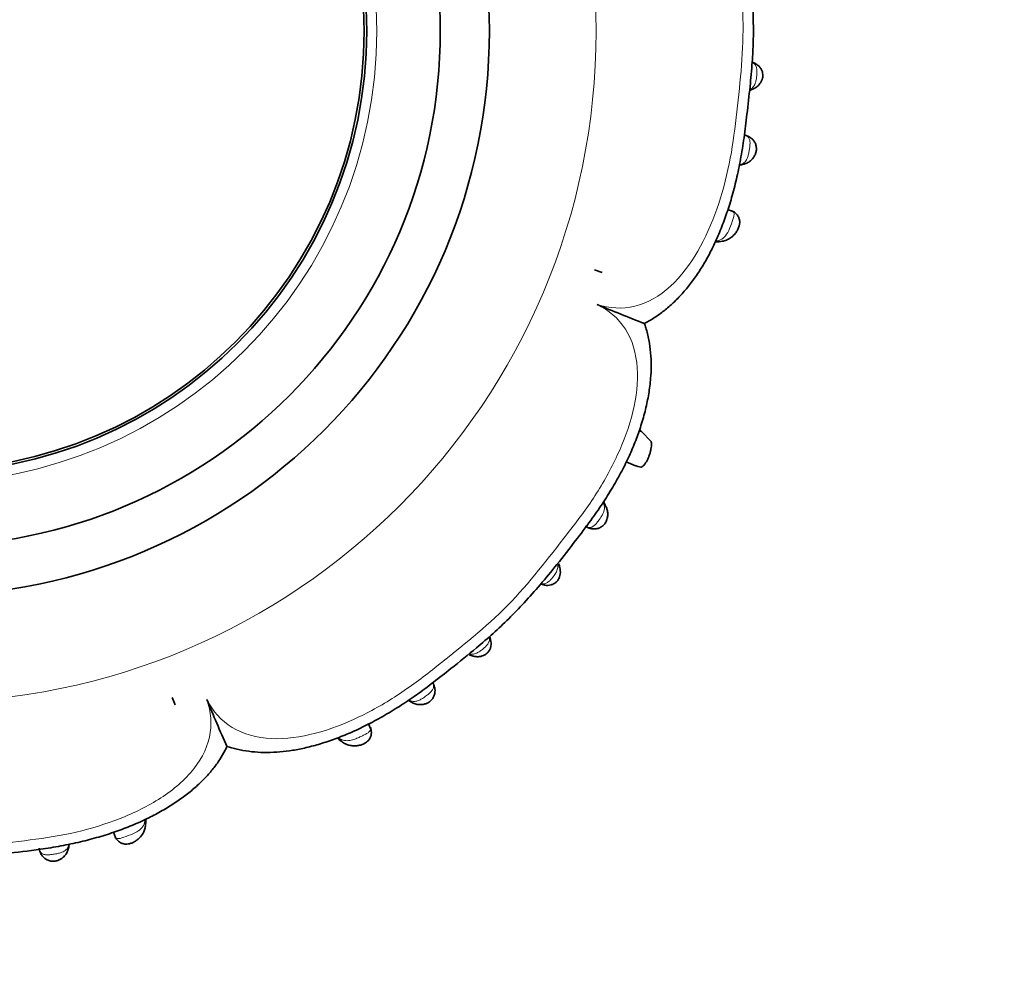
# Model space of a CAD drawing. Units: millimetres. Extents: x 0 to 964, y 0 to 1466.
# Drawn here: x 563 to 603, y 723 to 762 of the extents above; entities that cross this region are included whole.
import ezdxf
from ezdxf import colors
from ezdxf.entities.mleader import LeaderData, LeaderLine
from ezdxf.math import Vec2, Vec3

# ---------------------------------------------------------------- set-up
doc = ezdxf.new("R2010")
doc.units = ezdxf.units.MM
doc.layers.add('DV1_Défaut', color=7, linetype='Continuous')
doc.layers.add('Défaut', color=7, linetype='Continuous')

# ---------------------------------------------------------------- blocks, each defined once
blk = doc.blocks.new('_DOT')
at = {"color": 0}
blk.add_line((0, 0), (-1, 0), dxfattribs=at)
at = {"color": 0, "const_width": 0.333}
blk.add_lwpolyline([(-0.1665, 0, 1), (0.1665, 0, 1)], format="xyb", close=True, dxfattribs=at)
blk = doc.blocks.new('SE')
at = {"layer": 'DV1_Défaut', "color": 7, "linetype": 'Continuous', "lineweight": 35}
for p, q in [((592.368, 759.072), (592.48, 759.115)), ((591.944, 756.014), (592.007, 756.024)), ((591.643, 754.124), (591.44, 754.202)), ((591.074, 752.891), (591.151, 752.899)), ((586.001, 751.742), (586.314, 751.63)), ((586.314, 751.63), (586.001, 751.742)), ((587.824, 745.183), (587.923, 745.16)), ((588.315, 744.751), (587.923, 745.16)), ((587.301, 743.923), (587.675, 743.764)), ((568.914, 734.02), (568.802, 734.322)), ((568.914, 734.02), (568.802, 734.322)), ((578.448, 734.183), (578.518, 734.138)), ((576.884, 733.062), (576.803, 733.24)), ((575.639, 732.571), (575.705, 732.52)), ((567.716, 729.142), (567.723, 729.207)), ((566.409, 728.826), (566.491, 728.617)), ((564.591, 728.263), (564.602, 728.324))]:
    blk.add_line(p, q, dxfattribs=at)
at = {"layer": 'DV1_Défaut', "color": 7, "linetype": 'Continuous', "lineweight": 18}
for radius in [27.349, 18.412]:
    blk.add_circle((558.723, 761.474), radius, dxfattribs=at)
at = {"layer": 'DV1_Défaut', "color": 7, "linetype": 'Continuous', "lineweight": 35}
for radius in [23, 21, 18, 17.9]:
    blk.add_circle((558.723, 761.474), radius, dxfattribs=at)
for centre, radius, start, end in [((592.091, 759.182), 1.077, 66.8592, 71.6428), ((590.988, 753.614), 0.73, 265.1086, 279.3303), ((610.812, 809.232), 63.868, 247.24728, 249.11759), ((587.153, 744.208), 1.225, 51.0599, 55.9687), ((588.148, 745.117), 1.433, 249.2675, 259.9673), ((586.074, 742.018), 0.393, 25.6768, 37.9302), ((583.988, 739.502), 0.613, 9.7853, 25.0915), ((583.972, 739.221), 0.318, 241.8677, 263.6188), ((581.445, 736.65), 0.323, 7.4481, 28.2467), ((581.346, 737.109), 1.14, 247.2387, 255.214), ((629.325, 758.412), 63.868, 202.24728, 204.11759), ((576.167, 733.274), 0.88, 222.1374, 233.285), ((460.385, 719.916), 107.741, 5.00948, 5.03852), ((566.981, 729.265), 0.741, 352.5403, 5.7207)]:
    blk.add_arc(centre, radius, start, end, dxfattribs=at)
at = {"layer": 'DV1_Défaut', "color": 7, "linetype": 'Continuous', "lineweight": 18}
blk.add_arc((581.033, 736.593), 0.512, 254.7368, 259.6021, dxfattribs=at)
for centre, major_axis, ratio, start_param, end_param in [((592.339, 759.812), (-0.147, -0.372), 0.732276, 3.135927, 3.359182), ((592.309, 759.481), (-0.166, 0.364), 0.686884, 2.706139, 3.146713), ((591.932, 756.423), (-0.064, 0.395), 0.720918, 2.848385, 3.157887), ((591.098, 753.295), (-0.051, 0.397), 0.708205, 2.623196, 3.140702), ((586.086, 741.977), (-0.335, -0.218), 0.713374, 3.132451, 3.479573), ((584.204, 739.513), (-0.388, -0.099), 0.654489, 3.140042, 3.673761), ((584.029, 739.296), (0.102, 0.387), 0.716732, 2.818014, 3.152464), ((581.38, 736.582), (-0.381, -0.121), 0.720307, 3.127948, 3.445678), ((581.155, 736.393), (0.102, 0.387), 0.662934, 2.629127, 3.142725), ((578.723, 734.485), (0.211, 0.34), 0.711825, 2.801565, 3.155238), ((575.937, 732.845), (0.233, 0.325), 0.700176, 2.606841, 3.143418), ((567.318, 729.181), (-0.399, 0.033), 0.718088, 3.141345, 3.633141), ((564.196, 728.324), (-0.397, 0.05), 0.724661, 3.135261, 3.40903)]:
    blk.add_ellipse(centre, major_axis=major_axis, ratio=ratio, start_param=start_param, end_param=end_param, dxfattribs=at)
at = {"layer": 'DV1_Défaut', "color": 7, "linetype": 'Continuous', "lineweight": 35}
for centre, major_axis, ratio, start_param, end_param in [((591.932, 756.423), (-0.064, 0.395), 0.720918, 3.157887, 3.179789), ((586.086, 741.977), (-0.335, -0.218), 0.713374, 3.108167, 3.132451), ((584.204, 739.513), (-0.388, -0.099), 0.654489, 3.120013, 3.140042), ((584.029, 739.296), (0.102, 0.387), 0.716732, 3.152464, 3.174192), ((581.38, 736.582), (-0.381, -0.121), 0.720307, 3.104286, 3.127948), ((564.196, 728.324), (-0.397, 0.05), 0.724661, 3.107397, 3.135261)]:
    blk.add_ellipse(centre, major_axis=major_axis, ratio=ratio, start_param=start_param, end_param=end_param, dxfattribs=at)
for points, knots in [([(588.035, 749.561), (588.065, 749.575), (588.218, 749.646), (588.514, 749.834), (588.895, 750.112), (589.269, 750.444), (589.629, 750.82), (589.969, 751.238), (590.285, 751.694), (590.587, 752.195), (590.874, 752.748), (591.142, 753.354), (591.385, 754.003), (591.603, 754.7), (591.796, 755.45), (591.964, 756.264), (592.109, 757.149), (592.226, 758.14), (592.343, 759.168), (592.434, 760.157), (592.48, 761.052), (592.482, 761.901), (592.442, 762.782), (592.362, 763.733), (592.225, 764.875), (592.098, 765.983), (591.935, 767.005), (591.769, 767.799), (591.573, 768.547), (591.35, 769.248), (591.091, 769.928), (590.807, 770.56), (590.499, 771.143), (590.185, 771.653), (589.854, 772.117), (589.509, 772.533), (589.152, 772.901), (588.786, 773.22), (588.416, 773.487), (588.103, 773.676), (587.929, 773.753), (587.87, 773.778)], [0, 0, 0, 0, 0.003456, 0.021198, 0.039635, 0.058804, 0.078676, 0.099148, 0.119753, 0.140962, 0.164564, 0.188897, 0.21424, 0.240856, 0.269057, 0.299225, 0.331866, 0.3673, 0.408519, 0.445248, 0.476231, 0.506664, 0.5382, 0.572809, 0.611342, 0.664182, 0.695007, 0.724739, 0.752966, 0.779758, 0.805505, 0.833122, 0.856334, 0.878665, 0.90001, 0.920392, 0.93988, 0.958573, 0.976047, 0.993113, 1, 1, 1, 1]), ([(592.475, 759.12), (592.486, 759.124), (592.541, 759.144), (592.64, 759.214), (592.745, 759.321), (592.816, 759.438), (592.861, 759.563), (592.871, 759.689), (592.847, 759.817), (592.798, 759.93), (592.72, 760.033), (592.623, 760.117), (592.534, 760.166), (592.491, 760.181), (592.487, 760.183)], [0, 0, 0, 0, 0.024636, 0.145673, 0.257118, 0.35252, 0.43097, 0.533329, 0.60885, 0.700522, 0.791059, 0.880365, 0.989528, 1, 1, 1, 1]), ([(592, 756.031), (592.05, 756.04), (592.14, 756.058), (592.291, 756.129), (592.419, 756.234), (592.514, 756.357), (592.578, 756.492), (592.609, 756.636), (592.598, 756.786), (592.551, 756.925), (592.471, 757.043), (592.367, 757.134), (592.248, 757.199), (592.155, 757.226), (592.112, 757.234)], [0, 0, 0, 0, 0.086243, 0.186818, 0.283712, 0.371795, 0.443456, 0.523955, 0.602417, 0.681347, 0.760589, 0.835984, 0.912797, 1, 1, 1, 1]), ([(591.15, 752.898), (591.221, 752.91), (591.336, 752.933), (591.512, 753.016), (591.658, 753.128), (591.769, 753.259), (591.853, 753.397), (591.904, 753.534), (591.928, 753.678), (591.911, 753.818), (591.854, 753.945), (591.769, 754.048), (591.675, 754.118), (591.615, 754.137), (591.593, 754.143)], [0, 0, 0, 0, 0.11952, 0.230966, 0.337802, 0.435939, 0.513795, 0.593091, 0.662941, 0.746766, 0.813362, 0.887717, 0.964952, 1, 1, 1, 1]), ([(571.028, 732.327), (571.099, 732.303), (571.296, 732.236), (571.684, 732.154), (572.163, 732.091), (572.669, 732.072), (573.186, 732.095), (573.717, 732.163), (574.268, 732.272), (574.847, 732.427), (575.452, 732.631), (576.075, 732.884), (576.722, 733.188), (577.389, 733.546), (578.071, 733.959), (578.76, 734.423), (579.454, 734.945), (580.273, 735.585), (581.088, 736.246), (581.876, 736.921), (582.522, 737.533), (583.159, 738.194), (583.815, 738.933), (584.514, 739.778), (585.195, 740.659), (585.818, 741.479), (586.325, 742.203), (586.746, 742.873), (587.114, 743.528), (587.427, 744.163), (587.689, 744.783), (587.912, 745.409), (588.091, 746.045), (588.221, 746.689), (588.297, 747.282), (588.321, 747.842), (588.299, 748.367), (588.226, 748.883), (588.133, 749.294), (588.057, 749.499), (588.033, 749.564)], [0, 0, 0, 0, 0.008041, 0.026247, 0.045069, 0.06446, 0.08431, 0.10406, 0.12484, 0.14736, 0.170857, 0.195544, 0.221616, 0.249518, 0.278618, 0.309012, 0.340536, 0.373635, 0.42288, 0.455472, 0.487281, 0.520304, 0.556002, 0.595459, 0.640493, 0.677934, 0.708176, 0.737293, 0.764633, 0.790489, 0.815116, 0.838733, 0.864048, 0.888506, 0.912383, 0.931597, 0.952156, 0.972526, 0.992527, 1, 1, 1, 1]), ([(588.314, 744.752), (588.318, 744.729), (588.327, 744.668), (588.326, 744.565), (588.31, 744.441), (588.28, 744.315), (588.239, 744.188), (588.197, 744.084), (588.161, 744.007), (588.133, 743.951), (588.103, 743.898), (588.072, 743.85), (588.04, 743.806), (588.006, 743.768), (587.971, 743.737), (587.935, 743.715), (587.912, 743.708), (587.9, 743.705)], [0, 0, 0, 0, 0.067969, 0.177448, 0.279997, 0.37641, 0.467812, 0.555616, 0.599864, 0.644164, 0.689301, 0.736253, 0.785463, 0.836616, 0.890651, 0.947168, 1, 1, 1, 1]), ([(585.625, 741.304), (585.641, 741.293), (585.678, 741.269), (585.769, 741.224), (585.892, 741.188), (586.042, 741.183), (586.188, 741.217), (586.319, 741.29), (586.427, 741.395), (586.494, 741.514), (586.534, 741.64), (586.552, 741.774), (586.539, 741.924), (586.493, 742.072), (586.448, 742.149), (586.422, 742.192)], [0, 0, 0, 0, 0.033653, 0.090045, 0.18135, 0.26437, 0.347215, 0.431935, 0.50952, 0.590937, 0.651753, 0.728955, 0.819059, 0.914377, 1, 1, 1, 1]), ([(583.931, 738.91), (583.948, 738.905), (583.999, 738.89), (584.106, 738.884), (584.237, 738.902), (584.359, 738.952), (584.47, 739.036), (584.542, 739.135), (584.588, 739.246), (584.613, 739.356), (584.617, 739.487), (584.601, 739.565), (584.59, 739.611)], [0, 0, 0, 0, 0.044054, 0.155656, 0.265476, 0.379899, 0.477015, 0.606186, 0.674091, 0.774104, 0.885639, 1, 1, 1, 1]), ([(581.053, 736.008), (581.061, 736.005), (581.112, 735.987), (581.223, 735.977), (581.363, 735.988), (581.489, 736.029), (581.608, 736.096), (581.696, 736.192), (581.757, 736.306), (581.789, 736.419), (581.795, 736.544), (581.781, 736.642), (581.765, 736.688), (581.762, 736.698)], [0, 0, 0, 0, 0.018623, 0.14722, 0.267773, 0.361051, 0.460955, 0.584064, 0.66426, 0.764488, 0.86279, 0.973293, 1, 1, 1, 1]), ([(578.518, 734.146), (578.541, 734.13), (578.603, 734.09), (578.741, 734.042), (578.904, 734.022), (579.057, 734.04), (579.196, 734.087), (579.32, 734.165), (579.419, 734.277), (579.484, 734.407), (579.511, 734.542), (579.505, 734.678), (579.472, 734.802), (579.431, 734.884), (579.41, 734.917)], [0, 0, 0, 0, 0.052584, 0.158748, 0.260692, 0.353508, 0.4276, 0.512032, 0.597588, 0.678256, 0.759332, 0.837198, 0.919412, 1, 1, 1, 1]), ([(575.706, 732.521), (575.718, 732.512), (575.775, 732.467), (575.905, 732.403), (576.085, 732.352), (576.265, 732.343), (576.43, 732.366), (576.58, 732.413), (576.707, 732.484), (576.815, 732.583), (576.884, 732.701), (576.918, 732.831), (576.916, 732.959), (576.893, 733.062), (576.867, 733.105), (576.862, 733.113)], [0, 0, 0, 0, 0.025629, 0.14461, 0.255511, 0.363414, 0.451569, 0.531793, 0.613216, 0.684277, 0.769305, 0.829932, 0.907758, 0.985951, 1, 1, 1, 1]), ([(546.81, 732.162), (546.824, 732.133), (546.895, 731.979), (547.083, 731.683), (547.361, 731.302), (547.693, 730.928), (548.069, 730.568), (548.487, 730.228), (548.943, 729.912), (549.445, 729.61), (549.997, 729.323), (550.603, 729.055), (551.252, 728.812), (551.949, 728.595), (552.699, 728.402), (553.513, 728.233), (554.398, 728.088), (555.389, 727.972), (556.417, 727.854), (557.406, 727.764), (558.301, 727.717), (559.15, 727.716), (560.031, 727.755), (560.982, 727.835), (562.124, 727.972), (563.232, 728.099), (564.254, 728.263), (565.048, 728.428), (565.796, 728.624), (566.497, 728.847), (567.177, 729.106), (567.809, 729.391), (568.392, 729.699), (568.902, 730.012), (569.366, 730.343), (569.782, 730.688), (570.15, 731.046), (570.469, 731.411), (570.736, 731.781), (570.925, 732.094), (571.002, 732.268), (571.028, 732.327)], [0, 0, 0, 0, 0.003456, 0.021198, 0.039635, 0.058804, 0.078676, 0.099148, 0.119753, 0.140962, 0.164564, 0.188897, 0.21424, 0.240856, 0.269057, 0.299225, 0.331866, 0.3673, 0.408519, 0.445248, 0.476231, 0.506664, 0.5382, 0.572809, 0.611342, 0.664182, 0.695007, 0.724739, 0.752966, 0.779758, 0.805505, 0.833122, 0.856334, 0.878665, 0.90001, 0.920392, 0.93988, 0.958573, 0.976047, 0.993113, 1, 1, 1, 1]), ([(566.469, 728.667), (566.471, 728.657), (566.485, 728.604), (566.55, 728.51), (566.658, 728.415), (566.793, 728.355), (566.93, 728.338), (567.061, 728.358), (567.185, 728.399), (567.309, 728.466), (567.43, 728.558), (567.547, 728.679), (567.641, 728.835), (567.698, 728.999), (567.709, 729.097), (567.714, 729.148)], [0, 0, 0, 0, 0.016078, 0.096483, 0.175365, 0.249394, 0.329655, 0.387972, 0.456404, 0.531251, 0.603013, 0.699807, 0.808776, 0.915781, 1, 1, 1, 1]), ([(563.376, 728.18), (563.38, 728.154), (563.393, 728.087), (563.43, 727.98), (563.497, 727.863), (563.603, 727.755), (563.735, 727.679), (563.884, 727.643), (564.033, 727.646), (564.163, 727.685), (564.281, 727.746), (564.39, 727.833), (564.487, 727.953), (564.556, 728.095), (564.586, 728.211), (564.591, 728.264), (564.591, 728.272)], [0, 0, 0, 0, 0.052401, 0.113349, 0.197119, 0.27595, 0.355997, 0.435821, 0.511003, 0.581127, 0.641832, 0.716911, 0.803873, 0.894033, 0.987121, 1, 1, 1, 1])]:
    blk.add_open_spline(points, degree=3, knots=knots, dxfattribs=at)
at = {"layer": 'DV1_Défaut', "color": 7, "linetype": 'Continuous', "lineweight": 18}
for points, knots in [([(586.111, 750.334), (586.606, 750.171), (587.136, 750.139), (588.161, 750.391), (588.662, 750.678), (589.972, 751.879), (590.572, 753.034), (591.2, 754.818), (591.366, 755.437), (591.622, 756.684), (591.703, 757.315), (591.92, 759.212), (592.072, 760.48), (592.045, 763.007), (591.866, 764.265), (591.637, 766.155), (591.549, 766.786), (591.28, 768.021), (591.109, 768.623), (590.678, 769.788), (590.417, 770.356), (589.771, 771.421), (589.389, 771.908), (588.512, 772.676), (588.009, 772.953), (586.983, 773.179), (586.457, 773.134), (585.966, 772.963)], [0, 0, 0, 0, 0.0625, 0.0625, 0.125, 0.125, 0.25, 0.25, 0.3125, 0.3125, 0.375, 0.375, 0.5, 0.5, 0.625, 0.625, 0.6875, 0.6875, 0.75, 0.75, 0.8125, 0.8125, 0.875, 0.875, 0.9375, 0.9375, 1, 1, 1, 1]), ([(592.354, 759.103), (592.355, 759.104), (592.355, 759.104), (592.356, 759.104), (592.389, 759.122), (592.419, 759.143), (592.446, 759.17), (592.481, 759.204), (592.511, 759.246), (592.534, 759.296), (592.55, 759.33), (592.564, 759.369), (592.575, 759.411), (592.589, 759.461), (592.599, 759.517), (592.607, 759.575), (592.613, 759.624), (592.618, 759.676), (592.621, 759.725), (592.623, 759.772), (592.624, 759.819), (592.622, 759.861), (592.62, 759.91), (592.614, 759.954), (592.603, 759.993), (592.592, 760.037), (592.574, 760.074), (592.551, 760.104), (592.518, 760.146), (592.474, 760.177), (592.423, 760.198)], [0, 0, 0, 0, 0.002016, 0.002016, 0.002016, 0.105539, 0.105539, 0.105539, 0.238835, 0.238835, 0.238835, 0.329206, 0.329206, 0.329206, 0.439086, 0.439086, 0.439086, 0.532832, 0.532832, 0.532832, 0.622275, 0.622275, 0.622275, 0.72401, 0.72401, 0.72401, 0.8382, 0.8382, 0.8382, 1, 1, 1, 1]), ([(591.911, 756.031), (591.926, 756.034), (591.94, 756.038), (591.955, 756.042), (591.999, 756.054), (592.04, 756.072), (592.076, 756.097), (592.121, 756.128), (592.161, 756.17), (592.193, 756.224), (592.215, 756.261), (592.234, 756.304), (592.25, 756.351), (592.266, 756.397), (592.279, 756.448), (592.291, 756.502), (592.302, 756.552), (592.311, 756.604), (592.319, 756.656), (592.328, 756.712), (592.335, 756.768), (592.339, 756.819), (592.343, 756.871), (592.344, 756.919), (592.341, 756.962), (592.338, 757.009), (592.329, 757.051), (592.314, 757.085), (592.296, 757.126), (592.268, 757.158), (592.234, 757.182), (592.201, 757.205), (592.162, 757.221), (592.118, 757.232)], [0, 0, 0, 0, 0.034237, 0.034237, 0.034237, 0.140481, 0.140481, 0.140481, 0.270422, 0.270422, 0.270422, 0.358508, 0.358508, 0.358508, 0.443152, 0.443152, 0.443152, 0.521373, 0.521373, 0.521373, 0.60545, 0.60545, 0.60545, 0.688538, 0.688538, 0.688538, 0.78005, 0.78005, 0.78005, 0.892364, 0.892364, 0.892364, 1, 1, 1, 1]), ([(591.004, 752.932), (591.092, 752.947), (591.171, 752.979), (591.315, 753.089), (591.377, 753.168), (591.489, 753.369), (591.539, 753.493), (591.608, 753.678), (591.629, 753.74), (591.666, 753.853), (591.681, 753.905), (591.689, 753.948)], [0, 0, 0, 0, 0.25, 0.25, 0.5, 0.5, 0.75, 0.75, 0.875, 0.875, 1, 1, 1, 1]), ([(591.689, 753.948), (591.702, 754.016), (591.694, 754.064), (591.652, 754.12), (591.629, 754.136), (591.6, 754.146)], [0, 0, 0, 0, 0.610449, 0.610449, 1, 1, 1, 1]), ([(590.942, 752.924), (590.942, 752.924), (590.942, 752.924), (590.942, 752.924), (590.963, 752.926), (590.983, 752.928), (591.004, 752.932)], [0, 0, 0, 0, 0.000643, 0.000643, 0.000643, 1, 1, 1, 1]), ([(570.212, 734.231), (570.447, 733.767), (570.797, 733.371), (571.698, 732.822), (572.255, 732.672), (574.014, 732.591), (575.261, 732.98), (576.971, 733.797), (577.526, 734.117), (578.586, 734.815), (579.09, 735.202), (580.58, 736.388), (581.582, 737.173), (583.355, 738.979), (584.122, 739.998), (585.297, 741.498), (585.683, 742.007), (586.366, 743.07), (586.673, 743.619), (587.46, 745.327), (587.824, 746.583), (587.709, 748.33), (587.552, 748.878), (586.978, 749.775), (586.578, 750.108), (586.111, 750.334)], [0, 0, 0, 0, 0.0625, 0.0625, 0.125, 0.125, 0.25, 0.25, 0.3125, 0.3125, 0.375, 0.375, 0.5, 0.5, 0.625, 0.625, 0.6875, 0.6875, 0.75, 0.75, 0.875, 0.875, 0.9375, 0.9375, 1, 1, 1, 1]), ([(585.667, 741.279), (585.703, 741.262), (585.739, 741.25), (585.775, 741.246), (585.817, 741.241), (585.859, 741.246), (585.901, 741.265), (585.936, 741.279), (585.972, 741.304), (586.007, 741.335), (586.039, 741.364), (586.072, 741.4), (586.105, 741.439), (586.14, 741.48), (586.175, 741.527), (586.208, 741.574), (586.229, 741.604), (586.25, 741.634), (586.269, 741.664), (586.298, 741.71), (586.325, 741.755), (586.346, 741.799), (586.364, 741.835), (586.379, 741.871), (586.39, 741.906), (586.413, 741.978), (586.419, 742.047), (586.409, 742.11), (586.408, 742.117), (586.406, 742.123), (586.405, 742.13), (586.396, 742.17), (586.381, 742.207), (586.361, 742.243), (586.358, 742.25), (586.354, 742.256), (586.351, 742.262)], [0, 0, 0, 0, 0.101023, 0.101023, 0.101023, 0.216551, 0.216551, 0.216551, 0.311611, 0.311611, 0.311611, 0.398125, 0.398125, 0.398125, 0.489901, 0.489901, 0.489901, 0.547318, 0.547318, 0.547318, 0.634672, 0.634672, 0.634672, 0.708171, 0.708171, 0.708171, 0.865912, 0.865912, 0.865912, 0.883055, 0.883055, 0.883055, 0.983041, 0.983041, 0.983041, 1, 1, 1, 1]), ([(583.844, 738.952), (583.857, 738.949), (583.87, 738.947), (583.883, 738.946), (583.926, 738.942), (583.97, 738.948), (584.014, 738.964), (584.049, 738.977), (584.084, 738.998), (584.12, 739.026), (584.152, 739.051), (584.184, 739.081), (584.217, 739.115), (584.244, 739.144), (584.272, 739.176), (584.299, 739.208), (584.322, 739.237), (584.344, 739.266), (584.365, 739.295), (584.399, 739.343), (584.429, 739.392), (584.452, 739.439), (584.468, 739.47), (584.48, 739.5), (584.489, 739.529), (584.507, 739.587), (584.513, 739.643), (584.509, 739.696), (584.508, 739.707), (584.507, 739.717), (584.505, 739.727)], [0, 0, 0, 0, 0.044699, 0.044699, 0.044699, 0.192902, 0.192902, 0.192902, 0.31017, 0.31017, 0.31017, 0.416415, 0.416415, 0.416415, 0.507464, 0.507464, 0.507464, 0.58566, 0.58566, 0.58566, 0.716012, 0.716012, 0.716012, 0.800482, 0.800482, 0.800482, 0.967148, 0.967148, 0.967148, 1, 1, 1, 1]), ([(580.94, 736.089), (580.945, 736.088), (580.95, 736.087), (580.955, 736.086), (581.007, 736.079), (581.062, 736.081), (581.118, 736.095), (581.148, 736.103), (581.18, 736.115), (581.212, 736.13), (581.255, 736.15), (581.299, 736.176), (581.343, 736.206), (581.385, 736.234), (581.428, 736.268), (581.469, 736.302), (581.506, 736.333), (581.542, 736.366), (581.573, 736.398), (581.606, 736.431), (581.635, 736.465), (581.658, 736.498), (581.684, 736.535), (581.704, 736.571), (581.715, 736.607), (581.73, 736.654), (581.733, 736.7), (581.726, 736.745), (581.724, 736.756), (581.721, 736.768), (581.718, 736.779)], [0, 0, 0, 0, 0.015184, 0.015184, 0.015184, 0.175599, 0.175599, 0.175599, 0.26285, 0.26285, 0.26285, 0.37904, 0.37904, 0.37904, 0.490738, 0.490738, 0.490738, 0.591234, 0.591234, 0.591234, 0.694566, 0.694566, 0.694566, 0.810219, 0.810219, 0.810219, 0.961867, 0.961867, 0.961867, 1, 1, 1, 1]), ([(578.444, 734.215), (578.449, 734.212), (578.454, 734.209), (578.46, 734.206), (578.496, 734.187), (578.534, 734.172), (578.573, 734.164), (578.622, 734.154), (578.675, 734.154), (578.73, 734.164), (578.752, 734.168), (578.775, 734.175), (578.798, 734.182), (578.832, 734.194), (578.867, 734.209), (578.903, 734.227), (578.946, 734.249), (578.991, 734.276), (579.036, 734.306), (579.066, 734.326), (579.096, 734.347), (579.126, 734.369), (579.172, 734.403), (579.218, 734.438), (579.258, 734.473), (579.297, 734.506), (579.332, 734.54), (579.36, 734.572), (579.391, 734.608), (579.414, 734.644), (579.429, 734.679), (579.446, 734.721), (579.451, 734.764), (579.445, 734.805), (579.441, 734.84), (579.429, 734.875), (579.412, 734.909)], [0, 0, 0, 0, 0.014913, 0.014913, 0.014913, 0.114992, 0.114992, 0.114992, 0.240109, 0.240109, 0.240109, 0.290288, 0.290288, 0.290288, 0.363766, 0.363766, 0.363766, 0.451665, 0.451665, 0.451665, 0.510184, 0.510184, 0.510184, 0.601943, 0.601943, 0.601943, 0.688922, 0.688922, 0.688922, 0.784543, 0.784543, 0.784543, 0.901034, 0.901034, 0.901034, 1, 1, 1, 1]), ([(547.583, 734.087), (547.421, 733.591), (547.388, 733.062), (547.64, 732.036), (547.927, 731.536), (549.128, 730.225), (550.283, 729.625), (552.067, 728.997), (552.686, 728.831), (553.933, 728.576), (554.564, 728.494), (556.461, 728.278), (557.729, 728.125), (560.256, 728.153), (561.514, 728.331), (563.404, 728.56), (564.035, 728.648), (565.27, 728.917), (565.872, 729.088), (567.037, 729.52), (567.605, 729.78), (568.67, 730.426), (569.157, 730.808), (569.925, 731.685), (570.202, 732.188), (570.428, 733.214), (570.383, 733.74), (570.212, 734.231)], [0, 0, 0, 0, 0.0625, 0.0625, 0.125, 0.125, 0.25, 0.25, 0.3125, 0.3125, 0.375, 0.375, 0.5, 0.5, 0.625, 0.625, 0.6875, 0.6875, 0.75, 0.75, 0.8125, 0.8125, 0.875, 0.875, 0.9375, 0.9375, 1, 1, 1, 1]), ([(575.621, 732.648), (575.68, 732.609), (575.744, 732.582), (575.814, 732.568), (575.883, 732.554), (575.958, 732.554), (576.04, 732.568), (576.103, 732.579), (576.172, 732.598), (576.242, 732.624), (576.297, 732.644), (576.355, 732.668), (576.412, 732.693), (576.46, 732.715), (576.509, 732.737), (576.556, 732.76), (576.602, 732.783), (576.648, 732.806), (576.688, 732.828), (576.733, 732.852), (576.772, 732.876), (576.803, 732.9), (576.835, 732.924), (576.858, 732.948), (576.871, 732.973), (576.88, 732.991), (576.885, 733.009), (576.886, 733.028), (576.887, 733.054), (576.881, 733.081), (576.868, 733.107)], [0, 0, 0, 0, 0.154244, 0.154244, 0.154244, 0.306537, 0.306537, 0.306537, 0.425181, 0.425181, 0.425181, 0.517253, 0.517253, 0.517253, 0.595343, 0.595343, 0.595343, 0.673958, 0.673958, 0.673958, 0.760061, 0.760061, 0.760061, 0.848312, 0.848312, 0.848312, 0.91224, 0.91224, 0.91224, 1, 1, 1, 1]), ([(575.564, 732.689), (575.564, 732.689), (575.564, 732.689), (575.564, 732.689), (575.582, 732.674), (575.601, 732.661), (575.621, 732.648)], [0, 0, 0, 0, 0.000576, 0.000576, 0.000576, 1, 1, 1, 1]), ([(566.672, 728.579), (566.762, 728.598), (566.885, 728.644), (567.135, 728.74), (567.261, 728.792), (567.411, 728.878), (567.456, 728.909), (567.532, 728.974), (567.564, 729.007), (567.642, 729.118), (567.67, 729.198), (567.68, 729.287)], [0, 0, 0, 0, 0.25, 0.25, 0.5, 0.5, 0.625, 0.625, 0.75, 0.75, 1, 1, 1, 1]), ([(567.68, 729.287), (567.683, 729.305), (567.684, 729.323), (567.685, 729.341), (567.685, 729.341), (567.685, 729.341), (567.685, 729.341)], [0, 0, 0, 0, 0.999267, 0.999267, 0.999267, 1, 1, 1, 1]), ([(566.468, 728.66), (566.479, 728.631), (566.496, 728.607), (566.554, 728.568), (566.604, 728.564), (566.672, 728.579)], [0, 0, 0, 0, 0.400092, 0.400092, 1, 1, 1, 1]), ([(563.377, 728.173), (563.388, 728.107), (563.409, 728.049), (563.444, 728.005), (563.47, 727.973), (563.503, 727.947), (563.546, 727.931), (563.582, 727.917), (563.625, 727.91), (563.674, 727.908), (563.718, 727.906), (563.767, 727.908), (563.818, 727.913), (563.872, 727.918), (563.932, 727.926), (563.99, 727.936), (564.024, 727.941), (564.058, 727.948), (564.092, 727.954), (564.144, 727.965), (564.195, 727.977), (564.241, 727.992), (564.281, 728.004), (564.318, 728.018), (564.35, 728.033), (564.42, 728.066), (564.474, 728.109), (564.512, 728.158), (564.514, 728.162), (564.517, 728.165), (564.519, 728.169), (564.542, 728.2), (564.558, 728.235), (564.57, 728.272), (564.578, 728.297), (564.584, 728.324), (564.588, 728.351)], [0, 0, 0, 0, 0.146227, 0.146227, 0.146227, 0.25203, 0.25203, 0.25203, 0.340376, 0.340376, 0.340376, 0.419077, 0.419077, 0.419077, 0.503263, 0.503263, 0.503263, 0.55237, 0.55237, 0.55237, 0.630573, 0.630573, 0.630573, 0.697384, 0.697384, 0.697384, 0.841493, 0.841493, 0.841493, 0.851297, 0.851297, 0.851297, 0.940275, 0.940275, 0.940275, 1, 1, 1, 1])]:
    blk.add_open_spline(points, degree=3, knots=knots, dxfattribs=at)
at = {"layer": 'DV1_Défaut', "color": 7, "linetype": 'Continuous', "lineweight": 35}
for points in [[(590.942, 752.924), (590.987, 752.896), (591.036, 752.885), (591.084, 752.892)], [(575.564, 732.689), (575.576, 732.638), (575.603, 732.597), (575.641, 732.569)], [(567.685, 729.341), (567.711, 729.298), (567.723, 729.251), (567.719, 729.205)]]:
    blk.add_open_spline(points, degree=3, dxfattribs=at)

msp = doc.modelspace()

# ---------------------------------------------------------------- block references
at = {"layer": 'Défaut'}
msp.add_blockref('SE', (0, 0), dxfattribs=at)

# ---------------------------------------------------------------- leaders
at = {"layer": 'Défaut', "color": 7, "linetype": 'Continuous', "lineweight": 18}
ml = msp.add_multileader_mtext('Standard', dxfattribs=at)
ml.set_content('{\\pxsm0.9;\\fSolid Edge ISO|b1||i0||c0|p34;\\W1.;18/10/2016\\P}', color=256)
ml.set_leader_properties()
ml.set_arrow_properties(name='DOT')
ml.build(insert=Vec2(0, 0))
ml.multileader.update_dxf_attribs({"leader_type": 0, "dogleg_length": 0, "arrow_head_size": 12})
ctx = ml.context
ctx.base_point, ctx.char_height, ctx.arrow_head_size, ctx.landing_gap_size = Vec3(876.804, 1458.842), 12, 12, 4.2
notes = []
notes.append((ctx, [(0, (0, 0, 0), (0, 0), (1, 0), 1, [])]))
ctx.mtext.insert = Vec3(878.804, 1464.962)
for ctx, leaders in notes:
    for number, flags, end, landing, length, lines in leaders:
        leader = LeaderData()
        leader.index, (leader.has_last_leader_line, leader.has_dogleg_vector, leader.attachment_direction) = number, flags
        leader.last_leader_point, leader.dogleg_vector, leader.dogleg_length = Vec3(end), Vec3(landing), length
        for number, points, colour, breaks in lines:
            line = LeaderLine()
            line.index, line.vertices, line.color, line.breaks = number, Vec3.list(points), colors.encode_raw_color(colour), breaks
            leader.lines.append(line)
        ctx.leaders.append(leader)

doc.saveas('drawing.dxf')
